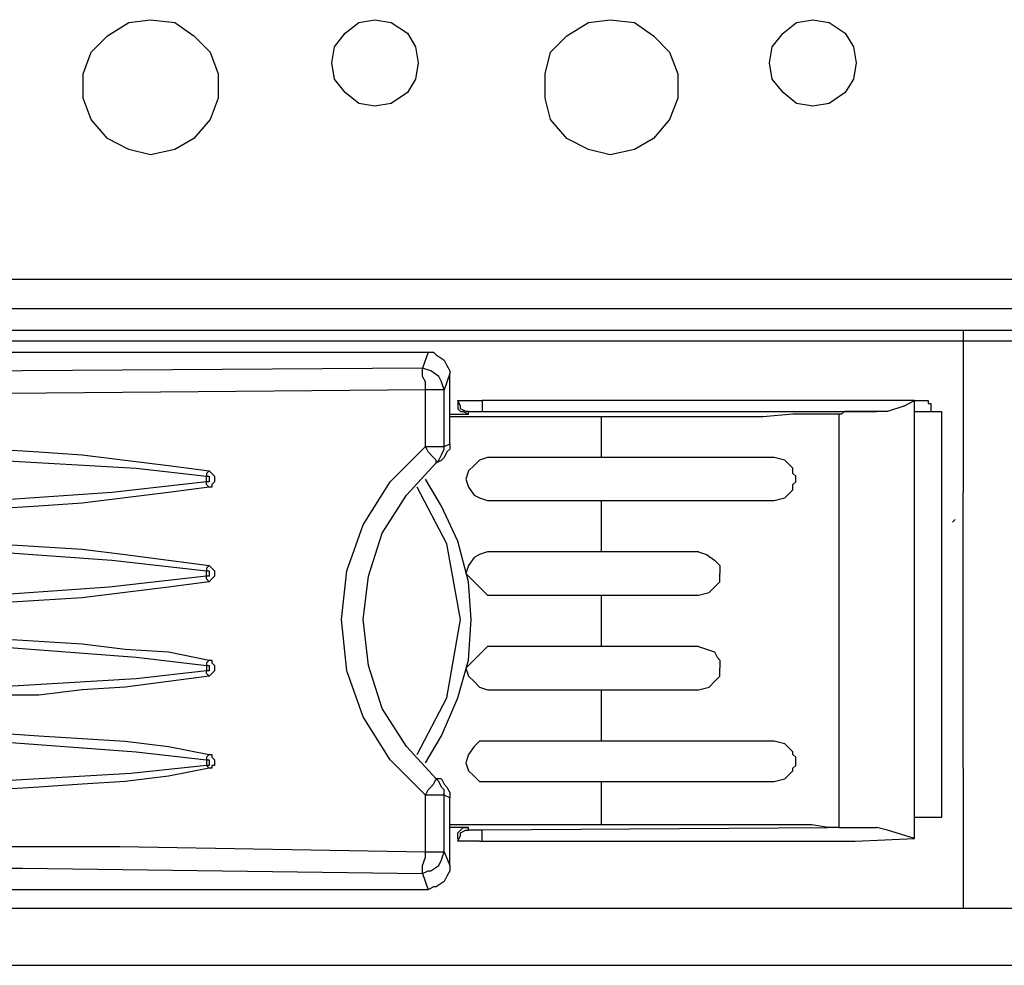
# Model space of a CAD drawing. Units: millimetres. Extents: x 27 to 129, y 29 to 129.
# Drawn here: x 58 to 62, y 89 to 92 of the extents above; entities that cross this region are included whole.
import ezdxf

# ---------------------------------------------------------------- set-up
doc = ezdxf.new("R2010")
doc.units = ezdxf.units.MM
doc.header["$MEASUREMENT"] = 0

msp = doc.modelspace()

# ---------------------------------------------------------------- linework, layer by layer
for p, q in [((60.0647, 90.028), (60.1447, 89.948)), ((60.1447, 89.758), (60.0647, 89.678)), ((61.8247, 89.1257), (61.7247, 89.1257))]:
    msp.add_line(p, q)
at = {"color": 7}
for points, knots in [([(58.8983, 91.578), (58.8983, 91.578), (58.9883, 91.598), (58.9883, 91.598), (58.9883, 91.598), (59.0583, 91.638), (59.0583, 91.638), (59.0583, 91.638), (59.1183, 91.708), (59.1183, 91.708), (59.1183, 91.708), (59.1483, 91.788), (59.1483, 91.788), (59.1483, 91.788), (59.1483, 91.878), (59.1483, 91.878), (59.1483, 91.878), (59.1183, 91.958), (59.1183, 91.958), (59.1183, 91.958), (59.0583, 92.018), (59.0583, 92.018), (59.0583, 92.018), (58.9883, 92.068), (58.9883, 92.068), (58.9883, 92.068), (58.8983, 92.078), (58.8983, 92.078), (58.8983, 92.078), (58.8183, 92.068), (58.8183, 92.068), (58.8183, 92.068), (58.7383, 92.018), (58.7383, 92.018), (58.7383, 92.018), (58.6783, 91.958), (58.6783, 91.958), (58.6783, 91.958), (58.6483, 91.878), (58.6483, 91.878), (58.6483, 91.878), (58.6483, 91.788), (58.6483, 91.788), (58.6483, 91.788), (58.6783, 91.708), (58.6783, 91.708), (58.6783, 91.708), (58.7383, 91.638), (58.7383, 91.638), (58.7383, 91.638), (58.8183, 91.598), (58.8183, 91.598), (58.8183, 91.598), (58.8983, 91.578), (58.8983, 91.578)], [0, 0, 0, 0, 1, 1, 1, 2, 2, 2, 3, 3, 3, 4, 4, 4, 5, 5, 5, 6, 6, 6, 7, 7, 7, 8, 8, 8, 9, 9, 9, 10, 10, 10, 11, 11, 11, 12, 12, 12, 13, 13, 13, 14, 14, 14, 15, 15, 15, 16, 16, 16, 17, 17, 17, 18, 18, 18, 18]), ([(59.7283, 91.758), (59.7283, 91.758), (59.7883, 91.768), (59.7883, 91.768), (59.7883, 91.768), (59.8483, 91.808), (59.8483, 91.808), (59.8483, 91.808), (59.8783, 91.858), (59.8783, 91.858), (59.8783, 91.858), (59.8883, 91.918), (59.8883, 91.918), (59.8883, 91.918), (59.8783, 91.978), (59.8783, 91.978), (59.8783, 91.978), (59.8483, 92.028), (59.8483, 92.028), (59.8483, 92.028), (59.7883, 92.068), (59.7883, 92.068), (59.7883, 92.068), (59.7283, 92.078), (59.7283, 92.078), (59.7283, 92.078), (59.6683, 92.068), (59.6683, 92.068), (59.6683, 92.068), (59.6183, 92.028), (59.6183, 92.028), (59.6183, 92.028), (59.5783, 91.978), (59.5783, 91.978), (59.5783, 91.978), (59.5683, 91.918), (59.5683, 91.918), (59.5683, 91.918), (59.5783, 91.858), (59.5783, 91.858), (59.5783, 91.858), (59.6183, 91.808), (59.6183, 91.808), (59.6183, 91.808), (59.6683, 91.768), (59.6683, 91.768), (59.6683, 91.768), (59.7283, 91.758), (59.7283, 91.758)], [0, 0, 0, 0, 1, 1, 1, 2, 2, 2, 3, 3, 3, 4, 4, 4, 5, 5, 5, 6, 6, 6, 7, 7, 7, 8, 8, 8, 9, 9, 9, 10, 10, 10, 11, 11, 11, 12, 12, 12, 13, 13, 13, 14, 14, 14, 15, 15, 15, 16, 16, 16, 16]), ([(60.5983, 91.578), (60.5983, 91.578), (60.6883, 91.598), (60.6883, 91.598), (60.6883, 91.598), (60.7583, 91.638), (60.7583, 91.638), (60.7583, 91.638), (60.8183, 91.708), (60.8183, 91.708), (60.8183, 91.708), (60.8483, 91.788), (60.8483, 91.788), (60.8483, 91.788), (60.8483, 91.878), (60.8483, 91.878), (60.8483, 91.878), (60.8183, 91.958), (60.8183, 91.958), (60.8183, 91.958), (60.7583, 92.018), (60.7583, 92.018), (60.7583, 92.018), (60.6883, 92.068), (60.6883, 92.068), (60.6883, 92.068), (60.5983, 92.078), (60.5983, 92.078), (60.5983, 92.078), (60.5183, 92.068), (60.5183, 92.068), (60.5183, 92.068), (60.4383, 92.018), (60.4383, 92.018), (60.4383, 92.018), (60.3783, 91.958), (60.3783, 91.958), (60.3783, 91.958), (60.3583, 91.878), (60.3583, 91.878), (60.3583, 91.878), (60.3583, 91.788), (60.3583, 91.788), (60.3583, 91.788), (60.3783, 91.708), (60.3783, 91.708), (60.3783, 91.708), (60.4383, 91.638), (60.4383, 91.638), (60.4383, 91.638), (60.5183, 91.598), (60.5183, 91.598), (60.5183, 91.598), (60.5983, 91.578), (60.5983, 91.578)], [0, 0, 0, 0, 1, 1, 1, 2, 2, 2, 3, 3, 3, 4, 4, 4, 5, 5, 5, 6, 6, 6, 7, 7, 7, 8, 8, 8, 9, 9, 9, 10, 10, 10, 11, 11, 11, 12, 12, 12, 13, 13, 13, 14, 14, 14, 15, 15, 15, 16, 16, 16, 17, 17, 17, 18, 18, 18, 18]), ([(61.3483, 91.758), (61.3483, 91.758), (61.4083, 91.768), (61.4083, 91.768), (61.4083, 91.768), (61.4683, 91.808), (61.4683, 91.808), (61.4683, 91.808), (61.4983, 91.858), (61.4983, 91.858), (61.4983, 91.858), (61.5083, 91.918), (61.5083, 91.918), (61.5083, 91.918), (61.4983, 91.978), (61.4983, 91.978), (61.4983, 91.978), (61.4683, 92.028), (61.4683, 92.028), (61.4683, 92.028), (61.4083, 92.068), (61.4083, 92.068), (61.4083, 92.068), (61.3483, 92.078), (61.3483, 92.078), (61.3483, 92.078), (61.2883, 92.068), (61.2883, 92.068), (61.2883, 92.068), (61.2383, 92.028), (61.2383, 92.028), (61.2383, 92.028), (61.1983, 91.978), (61.1983, 91.978), (61.1983, 91.978), (61.1883, 91.918), (61.1883, 91.918), (61.1883, 91.918), (61.1983, 91.858), (61.1983, 91.858), (61.1983, 91.858), (61.2383, 91.808), (61.2383, 91.808), (61.2383, 91.808), (61.2883, 91.768), (61.2883, 91.768), (61.2883, 91.768), (61.3483, 91.758), (61.3483, 91.758)], [0, 0, 0, 0, 1, 1, 1, 2, 2, 2, 3, 3, 3, 4, 4, 4, 5, 5, 5, 6, 6, 6, 7, 7, 7, 8, 8, 8, 9, 9, 9, 10, 10, 10, 11, 11, 11, 12, 12, 12, 13, 13, 13, 14, 14, 14, 15, 15, 15, 16, 16, 16, 16]), ([(59.9247, 90.848), (59.9247, 90.848), (59.9447, 90.848), (59.9447, 90.848), (59.9447, 90.848), (59.9547, 90.838), (59.9547, 90.838), (59.9547, 90.838), (59.9847, 90.818), (59.9847, 90.818), (59.9847, 90.818), (59.9947, 90.798), (59.9947, 90.798), (59.9947, 90.798), (60.0047, 90.778), (60.0047, 90.778), (60.0047, 90.778), (60.0047, 90.768), (60.0047, 90.768)], [0, 0, 0, 0, 1, 1, 1, 2, 2, 2, 3, 3, 3, 4, 4, 4, 5, 5, 5, 6, 6, 6, 6]), ([(59.9047, 90.788), (59.9047, 90.788), (58.4247, 90.778), (58.4247, 90.778), (58.4247, 90.778), (56.9447, 90.768), (56.9447, 90.768), (56.9447, 90.768), (55.4647, 90.788), (55.4647, 90.788), (55.4647, 90.788), (53.9947, 90.808), (53.9947, 90.808)], [0, 0, 0, 0, 1, 1, 1, 2, 2, 2, 3, 3, 3, 4, 4, 4, 4]), ([(59.9847, 90.708), (59.9847, 90.708), (59.9747, 90.738), (59.9747, 90.738), (59.9747, 90.738), (59.9647, 90.758), (59.9647, 90.758), (59.9647, 90.758), (59.9347, 90.778), (59.9347, 90.778), (59.9347, 90.778), (59.9047, 90.788), (59.9047, 90.788)], [0, 0, 0, 0, 1, 1, 1, 2, 2, 2, 3, 3, 3, 4, 4, 4, 4]), ([(59.9147, 90.708), (59.9147, 90.708), (59.9147, 90.738), (59.9147, 90.738), (59.9147, 90.738), (59.9047, 90.758), (59.9047, 90.758), (59.9047, 90.758), (59.9047, 90.778), (59.9047, 90.778), (59.9047, 90.778), (59.9047, 90.788), (59.9047, 90.788)], [0, 0, 0, 0, 1, 1, 1, 2, 2, 2, 3, 3, 3, 4, 4, 4, 4]), ([(59.9147, 90.708), (59.9147, 90.708), (58.7947, 90.698), (58.7947, 90.698), (58.7947, 90.698), (57.6647, 90.688), (57.6647, 90.688)], [0, 0, 0, 0, 1, 1, 1, 2, 2, 2, 2]), ([(59.9847, 90.708), (59.9847, 90.708), (59.9647, 90.708), (59.9647, 90.708), (59.9647, 90.708), (59.9547, 90.708), (59.9547, 90.708), (59.9547, 90.708), (59.9347, 90.708), (59.9347, 90.708), (59.9347, 90.708), (59.9147, 90.708), (59.9147, 90.708)], [0, 0, 0, 0, 1, 1, 1, 2, 2, 2, 3, 3, 3, 4, 4, 4, 4]), ([(60.0747, 90.628), (60.0747, 90.628), (60.0647, 90.628), (60.0647, 90.628), (60.0647, 90.628), (60.0447, 90.638), (60.0447, 90.638), (60.0447, 90.638), (60.0447, 90.648), (60.0447, 90.648), (60.0447, 90.648), (60.0347, 90.668), (60.0347, 90.668)], [0, 0, 0, 0, 1, 1, 1, 2, 2, 2, 3, 3, 3, 4, 4, 4, 4]), ([(60.0347, 90.668), (60.0347, 90.668), (60.0447, 90.668), (60.0447, 90.668), (60.0447, 90.668), (60.0547, 90.668), (60.0547, 90.668), (60.0547, 90.668), (60.0647, 90.668), (60.0647, 90.668), (60.0647, 90.668), (60.0947, 90.668), (60.0947, 90.668), (60.0947, 90.668), (60.1147, 90.668), (60.1147, 90.668)], [0, 0, 0, 0, 1, 1, 1, 2, 2, 2, 3, 3, 3, 4, 4, 4, 5, 5, 5, 5]), ([(60.1247, 90.668), (60.1247, 90.668), (60.1247, 90.658), (60.1247, 90.658), (60.1247, 90.658), (60.1247, 90.638), (60.1247, 90.638), (60.1247, 90.638), (60.1247, 90.628), (60.1247, 90.628)], [0, 0, 0, 0, 1, 1, 1, 2, 2, 2, 3, 3, 3, 3]), ([(61.7647, 90.668), (61.7647, 90.668), (61.7747, 90.668), (61.7747, 90.668), (61.7747, 90.668), (61.7747, 90.658), (61.7747, 90.658), (61.7747, 90.658), (61.7847, 90.658), (61.7847, 90.658), (61.7847, 90.658), (61.7847, 90.648), (61.7847, 90.648)], [0, 0, 0, 0, 1, 1, 1, 2, 2, 2, 3, 3, 3, 4, 4, 4, 4]), ([(60.0347, 90.658), (60.0347, 90.658), (60.0347, 90.658), (60.0347, 90.658), (60.0347, 90.658), (60.0347, 90.648), (60.0347, 90.648), (60.0347, 90.648), (60.0347, 90.638), (60.0347, 90.638), (60.0347, 90.638), (60.0447, 90.628), (60.0447, 90.628), (60.0447, 90.628), (60.0547, 90.628), (60.0547, 90.628), (60.0547, 90.628), (60.0747, 90.618), (60.0747, 90.618)], [0, 0, 0, 0, 1, 1, 1, 2, 2, 2, 3, 3, 3, 4, 4, 4, 5, 5, 5, 6, 6, 6, 6]), ([(60.0747, 90.628), (60.0747, 90.628), (60.0847, 90.628), (60.0847, 90.628), (60.0847, 90.628), (60.0947, 90.628), (60.0947, 90.628), (60.0947, 90.628), (60.1047, 90.628), (60.1047, 90.628), (60.1047, 90.628), (60.1147, 90.628), (60.1147, 90.628)], [0, 0, 0, 0, 1, 1, 1, 2, 2, 2, 3, 3, 3, 4, 4, 4, 4]), ([(61.5847, 90.628), (61.5847, 90.628), (61.5447, 90.628), (61.5447, 90.628), (61.5447, 90.628), (61.5147, 90.628), (61.5147, 90.628), (61.5147, 90.628), (61.4847, 90.628), (61.4847, 90.628), (61.4847, 90.628), (61.4647, 90.628), (61.4647, 90.628), (61.4647, 90.628), (61.4547, 90.618), (61.4547, 90.618), (61.4547, 90.618), (61.4447, 90.618), (61.4447, 90.618)], [0, 0, 0, 0, 1, 1, 1, 2, 2, 2, 3, 3, 3, 4, 4, 4, 5, 5, 5, 6, 6, 6, 6]), ([(61.6847, 90.648), (61.6847, 90.648), (61.6247, 90.628), (61.6247, 90.628), (61.6247, 90.628), (61.5847, 90.628), (61.5847, 90.628)], [0, 0, 0, 0, 1, 1, 1, 2, 2, 2, 2]), ([(61.4447, 90.618), (61.4447, 90.618), (61.4147, 90.618), (61.4147, 90.618), (61.4147, 90.618), (61.3647, 90.618), (61.3647, 90.618), (61.3647, 90.618), (61.2747, 90.618), (61.2747, 90.618), (61.2747, 90.618), (61.1647, 90.608), (61.1647, 90.608), (61.1647, 90.608), (61.0347, 90.608), (61.0347, 90.608), (61.0347, 90.608), (60.8847, 90.608), (60.8847, 90.608), (60.8847, 90.608), (60.7247, 90.608), (60.7247, 90.608), (60.7247, 90.608), (60.5647, 90.608), (60.5647, 90.608)], [0, 0, 0, 0, 1, 1, 1, 2, 2, 2, 3, 3, 3, 4, 4, 4, 5, 5, 5, 6, 6, 6, 7, 7, 7, 8, 8, 8, 8]), ([(58.3247, 90.488), (58.3247, 90.488), (58.4847, 90.478), (58.4847, 90.478), (58.4847, 90.478), (58.6447, 90.468), (58.6447, 90.468), (58.6447, 90.468), (58.8047, 90.448), (58.8047, 90.448), (58.8047, 90.448), (58.9647, 90.428), (58.9647, 90.428), (58.9647, 90.428), (59.1147, 90.408), (59.1147, 90.408)], [0, 0, 0, 0, 1, 1, 1, 2, 2, 2, 3, 3, 3, 4, 4, 4, 5, 5, 5, 5]), ([(59.9147, 89.208), (59.9147, 89.208), (59.7847, 89.338), (59.7847, 89.338), (59.7847, 89.338), (59.6847, 89.498), (59.6847, 89.498), (59.6847, 89.498), (59.6247, 89.668), (59.6247, 89.668), (59.6247, 89.668), (59.6047, 89.858), (59.6047, 89.858), (59.6047, 89.858), (59.6247, 90.038), (59.6247, 90.038), (59.6247, 90.038), (59.6847, 90.208), (59.6847, 90.208), (59.6847, 90.208), (59.7847, 90.368), (59.7847, 90.368), (59.7847, 90.368), (59.9147, 90.498), (59.9147, 90.498)], [0, 0, 0, 0, 1, 1, 1, 2, 2, 2, 3, 3, 3, 4, 4, 4, 5, 5, 5, 6, 6, 6, 7, 7, 7, 8, 8, 8, 8]), ([(59.9147, 90.498), (59.9147, 90.498), (59.9347, 90.498), (59.9347, 90.498), (59.9347, 90.498), (59.9647, 90.498), (59.9647, 90.498), (59.9647, 90.498), (59.9747, 90.498), (59.9747, 90.498), (59.9747, 90.498), (59.9847, 90.498), (59.9847, 90.498)], [0, 0, 0, 0, 1, 1, 1, 2, 2, 2, 3, 3, 3, 4, 4, 4, 4]), ([(59.9547, 90.438), (59.9547, 90.438), (59.9547, 90.438), (59.9547, 90.438), (59.9547, 90.438), (59.9547, 90.448), (59.9547, 90.448), (59.9547, 90.448), (59.9447, 90.458), (59.9447, 90.458), (59.9447, 90.458), (59.9247, 90.478), (59.9247, 90.478), (59.9247, 90.478), (59.9147, 90.498), (59.9147, 90.498)], [0, 0, 0, 0, 1, 1, 1, 2, 2, 2, 3, 3, 3, 4, 4, 4, 5, 5, 5, 5]), ([(59.9547, 90.438), (59.9547, 90.438), (59.9647, 90.448), (59.9647, 90.448), (59.9647, 90.448), (59.9747, 90.468), (59.9747, 90.468), (59.9747, 90.468), (59.9847, 90.488), (59.9847, 90.488), (59.9847, 90.488), (59.9847, 90.498), (59.9847, 90.498)], [0, 0, 0, 0, 1, 1, 1, 2, 2, 2, 3, 3, 3, 4, 4, 4, 4]), ([(60.0047, 90.508), (60.0047, 90.508), (60.0047, 90.488), (60.0047, 90.488), (60.0047, 90.488), (59.9947, 90.478), (59.9947, 90.478), (59.9947, 90.478), (59.9847, 90.458), (59.9847, 90.458), (59.9847, 90.458), (59.9747, 90.448), (59.9747, 90.448)], [0, 0, 0, 0, 1, 1, 1, 2, 2, 2, 3, 3, 3, 4, 4, 4, 4]), ([(58.3247, 90.448), (58.3247, 90.448), (58.8447, 90.418), (58.8447, 90.418), (58.8447, 90.418), (59.1047, 90.388), (59.1047, 90.388)], [0, 0, 0, 0, 1, 1, 1, 2, 2, 2, 2]), ([(60.1447, 90.458), (60.1447, 90.458), (60.1147, 90.448), (60.1147, 90.448), (60.1147, 90.448), (60.0947, 90.428), (60.0947, 90.428), (60.0947, 90.428), (60.0747, 90.408), (60.0747, 90.408), (60.0747, 90.408), (60.0647, 90.378), (60.0647, 90.378)], [0, 0, 0, 0, 1, 1, 1, 2, 2, 2, 3, 3, 3, 4, 4, 4, 4]), ([(61.2047, 90.458), (61.2047, 90.458), (61.0647, 90.458), (61.0647, 90.458), (61.0647, 90.458), (60.9147, 90.458), (60.9147, 90.458), (60.9147, 90.458), (60.7447, 90.458), (60.7447, 90.458), (60.7447, 90.458), (60.5647, 90.458), (60.5647, 90.458)], [0, 0, 0, 0, 1, 1, 1, 2, 2, 2, 3, 3, 3, 4, 4, 4, 4]), ([(61.2847, 90.378), (61.2847, 90.378), (61.2847, 90.388), (61.2847, 90.388), (61.2847, 90.388), (61.2747, 90.398), (61.2747, 90.398), (61.2747, 90.398), (61.2747, 90.418), (61.2747, 90.418), (61.2747, 90.418), (61.2647, 90.428), (61.2647, 90.428), (61.2647, 90.428), (61.2447, 90.448), (61.2447, 90.448), (61.2447, 90.448), (61.2047, 90.458), (61.2047, 90.458)], [0, 0, 0, 0, 1, 1, 1, 2, 2, 2, 3, 3, 3, 4, 4, 4, 5, 5, 5, 6, 6, 6, 6]), ([(59.1147, 90.408), (59.1147, 90.408), (59.1047, 90.398), (59.1047, 90.398), (59.1047, 90.398), (59.1047, 90.388), (59.1047, 90.388)], [0, 0, 0, 0, 1, 1, 1, 2, 2, 2, 2]), ([(59.1147, 90.408), (59.1147, 90.408), (59.1247, 90.398), (59.1247, 90.398), (59.1247, 90.398), (59.1347, 90.388), (59.1347, 90.388), (59.1347, 90.388), (59.1347, 90.378), (59.1347, 90.378), (59.1347, 90.378), (59.1347, 90.368), (59.1347, 90.368), (59.1347, 90.368), (59.1247, 90.358), (59.1247, 90.358), (59.1247, 90.358), (59.1247, 90.348), (59.1247, 90.348), (59.1247, 90.348), (59.1147, 90.348), (59.1147, 90.348)], [0, 0, 0, 0, 1, 1, 1, 2, 2, 2, 3, 3, 3, 4, 4, 4, 5, 5, 5, 6, 6, 6, 7, 7, 7, 7]), ([(59.9547, 89.268), (59.9547, 89.268), (59.8447, 89.388), (59.8447, 89.388), (59.8447, 89.388), (59.7547, 89.528), (59.7547, 89.528), (59.7547, 89.528), (59.7047, 89.688), (59.7047, 89.688), (59.7047, 89.688), (59.6847, 89.858), (59.6847, 89.858), (59.6847, 89.858), (59.7047, 90.018), (59.7047, 90.018), (59.7047, 90.018), (59.7547, 90.178), (59.7547, 90.178), (59.7547, 90.178), (59.8447, 90.318), (59.8447, 90.318), (59.8447, 90.318), (59.9547, 90.438), (59.9547, 90.438)], [0, 0, 0, 0, 1, 1, 1, 2, 2, 2, 3, 3, 3, 4, 4, 4, 5, 5, 5, 6, 6, 6, 7, 7, 7, 8, 8, 8, 8]), ([(59.1047, 90.388), (59.1047, 90.388), (59.1147, 90.388), (59.1147, 90.388), (59.1147, 90.388), (59.1147, 90.378), (59.1147, 90.378), (59.1147, 90.378), (59.1147, 90.368), (59.1147, 90.368), (59.1147, 90.368), (59.1047, 90.368), (59.1047, 90.368)], [0, 0, 0, 0, 1, 1, 1, 2, 2, 2, 3, 3, 3, 4, 4, 4, 4]), ([(59.1047, 90.368), (59.1047, 90.368), (59.1047, 90.368), (59.1047, 90.368), (59.1047, 90.368), (59.1047, 90.378), (59.1047, 90.378), (59.1047, 90.378), (59.1047, 90.388), (59.1047, 90.388)], [0, 0, 0, 0, 1, 1, 1, 2, 2, 2, 3, 3, 3, 3]), ([(59.9147, 89.328), (59.9147, 89.328), (59.9747, 89.428), (59.9747, 89.428), (59.9747, 89.428), (60.0347, 89.568), (60.0347, 89.568), (60.0347, 89.568), (60.0747, 89.708), (60.0747, 89.708), (60.0747, 89.708), (60.0847, 89.858), (60.0847, 89.858), (60.0847, 89.858), (60.0747, 89.998), (60.0747, 89.998), (60.0747, 89.998), (60.0347, 90.148), (60.0347, 90.148), (60.0347, 90.148), (59.9747, 90.278), (59.9747, 90.278), (59.9747, 90.278), (59.9147, 90.378), (59.9147, 90.378)], [0, 0, 0, 0, 1, 1, 1, 2, 2, 2, 3, 3, 3, 4, 4, 4, 5, 5, 5, 6, 6, 6, 7, 7, 7, 8, 8, 8, 8]), ([(60.0647, 90.378), (60.0647, 90.378), (60.0747, 90.348), (60.0747, 90.348), (60.0747, 90.348), (60.0947, 90.318), (60.0947, 90.318), (60.0947, 90.318), (60.1147, 90.308), (60.1147, 90.308), (60.1147, 90.308), (60.1447, 90.298), (60.1447, 90.298)], [0, 0, 0, 0, 1, 1, 1, 2, 2, 2, 3, 3, 3, 4, 4, 4, 4]), ([(61.2047, 90.298), (61.2047, 90.298), (61.2447, 90.308), (61.2447, 90.308), (61.2447, 90.308), (61.2647, 90.328), (61.2647, 90.328), (61.2647, 90.328), (61.2747, 90.338), (61.2747, 90.338), (61.2747, 90.338), (61.2747, 90.358), (61.2747, 90.358), (61.2747, 90.358), (61.2847, 90.368), (61.2847, 90.368), (61.2847, 90.368), (61.2847, 90.378), (61.2847, 90.378)], [0, 0, 0, 0, 1, 1, 1, 2, 2, 2, 3, 3, 3, 4, 4, 4, 5, 5, 5, 6, 6, 6, 6]), ([(59.1047, 90.368), (59.1047, 90.368), (58.7547, 90.328), (58.7547, 90.328), (58.7547, 90.328), (58.3247, 90.298), (58.3247, 90.298)], [0, 0, 0, 0, 1, 1, 1, 2, 2, 2, 2]), ([(59.1147, 90.348), (59.1147, 90.348), (58.9647, 90.328), (58.9647, 90.328), (58.9647, 90.328), (58.8047, 90.308), (58.8047, 90.308), (58.8047, 90.308), (58.6447, 90.288), (58.6447, 90.288), (58.6447, 90.288), (58.4847, 90.278), (58.4847, 90.278), (58.4847, 90.278), (58.3247, 90.268), (58.3247, 90.268)], [0, 0, 0, 0, 1, 1, 1, 2, 2, 2, 3, 3, 3, 4, 4, 4, 5, 5, 5, 5]), ([(59.1147, 90.348), (59.1147, 90.348), (59.1047, 90.358), (59.1047, 90.358), (59.1047, 90.358), (59.1047, 90.368), (59.1047, 90.368)], [0, 0, 0, 0, 1, 1, 1, 2, 2, 2, 2]), ([(59.8847, 89.358), (59.8847, 89.358), (59.9947, 89.568), (59.9947, 89.568), (59.9947, 89.568), (60.0447, 89.858), (60.0447, 89.858), (60.0447, 89.858), (59.9947, 90.138), (59.9947, 90.138), (59.9947, 90.138), (59.8847, 90.348), (59.8847, 90.348)], [0, 0, 0, 0, 1, 1, 1, 2, 2, 2, 3, 3, 3, 4, 4, 4, 4]), ([(60.5647, 90.298), (60.5647, 90.298), (60.7447, 90.298), (60.7447, 90.298), (60.7447, 90.298), (60.9147, 90.298), (60.9147, 90.298), (60.9147, 90.298), (61.0647, 90.298), (61.0647, 90.298), (61.0647, 90.298), (61.2047, 90.298), (61.2047, 90.298)], [0, 0, 0, 0, 1, 1, 1, 2, 2, 2, 3, 3, 3, 4, 4, 4, 4]), ([(58.3247, 90.138), (58.3247, 90.138), (58.4847, 90.128), (58.4847, 90.128), (58.4847, 90.128), (58.6447, 90.118), (58.6447, 90.118), (58.6447, 90.118), (58.8047, 90.098), (58.8047, 90.098), (58.8047, 90.098), (58.9647, 90.078), (58.9647, 90.078), (58.9647, 90.078), (59.1147, 90.058), (59.1147, 90.058)], [0, 0, 0, 0, 1, 1, 1, 2, 2, 2, 3, 3, 3, 4, 4, 4, 5, 5, 5, 5]), ([(58.3247, 90.108), (58.3247, 90.108), (58.7547, 90.078), (58.7547, 90.078), (58.7547, 90.078), (59.1047, 90.038), (59.1047, 90.038)], [0, 0, 0, 0, 1, 1, 1, 2, 2, 2, 2]), ([(60.1447, 90.108), (60.1447, 90.108), (60.1147, 90.098), (60.1147, 90.098), (60.1147, 90.098), (60.0947, 90.088), (60.0947, 90.088), (60.0947, 90.088), (60.0747, 90.058), (60.0747, 90.058), (60.0747, 90.058), (60.0647, 90.028), (60.0647, 90.028)], [0, 0, 0, 0, 1, 1, 1, 2, 2, 2, 3, 3, 3, 4, 4, 4, 4]), ([(60.9247, 90.108), (60.9247, 90.108), (60.7447, 90.108), (60.7447, 90.108), (60.7447, 90.108), (60.5647, 90.108), (60.5647, 90.108)], [0, 0, 0, 0, 1, 1, 1, 2, 2, 2, 2]), ([(60.9247, 90.108), (60.9247, 90.108), (60.9547, 90.098), (60.9547, 90.098), (60.9547, 90.098), (60.9847, 90.078), (60.9847, 90.078), (60.9847, 90.078), (60.9947, 90.068), (60.9947, 90.068), (60.9947, 90.068), (61.0047, 90.058), (61.0047, 90.058), (61.0047, 90.058), (61.0047, 90.038), (61.0047, 90.038), (61.0047, 90.038), (61.0047, 90.028), (61.0047, 90.028)], [0, 0, 0, 0, 1, 1, 1, 2, 2, 2, 3, 3, 3, 4, 4, 4, 5, 5, 5, 6, 6, 6, 6]), ([(59.1147, 90.058), (59.1147, 90.058), (59.1047, 90.048), (59.1047, 90.048), (59.1047, 90.048), (59.1047, 90.038), (59.1047, 90.038)], [0, 0, 0, 0, 1, 1, 1, 2, 2, 2, 2]), ([(59.1147, 90.058), (59.1147, 90.058), (59.1247, 90.048), (59.1247, 90.048), (59.1247, 90.048), (59.1347, 90.038), (59.1347, 90.038), (59.1347, 90.038), (59.1347, 90.028), (59.1347, 90.028), (59.1347, 90.028), (59.1347, 90.018), (59.1347, 90.018), (59.1347, 90.018), (59.1247, 90.008), (59.1247, 90.008), (59.1247, 90.008), (59.1147, 89.998), (59.1147, 89.998)], [0, 0, 0, 0, 1, 1, 1, 2, 2, 2, 3, 3, 3, 4, 4, 4, 5, 5, 5, 6, 6, 6, 6]), ([(59.1047, 90.018), (59.1047, 90.018), (58.7447, 89.978), (58.7447, 89.978), (58.7447, 89.978), (58.3247, 89.948), (58.3247, 89.948)], [0, 0, 0, 0, 1, 1, 1, 2, 2, 2, 2]), ([(59.1047, 90.038), (59.1047, 90.038), (59.1147, 90.038), (59.1147, 90.038), (59.1147, 90.038), (59.1147, 90.028), (59.1147, 90.028), (59.1147, 90.028), (59.1147, 90.018), (59.1147, 90.018), (59.1147, 90.018), (59.1047, 90.018), (59.1047, 90.018)], [0, 0, 0, 0, 1, 1, 1, 2, 2, 2, 3, 3, 3, 4, 4, 4, 4]), ([(59.1047, 90.018), (59.1047, 90.018), (59.1047, 90.028), (59.1047, 90.028), (59.1047, 90.028), (59.1047, 90.038), (59.1047, 90.038)], [0, 0, 0, 0, 1, 1, 1, 2, 2, 2, 2]), ([(59.1147, 89.998), (59.1147, 89.998), (59.1047, 90.008), (59.1047, 90.008), (59.1047, 90.008), (59.1047, 90.018), (59.1047, 90.018)], [0, 0, 0, 0, 1, 1, 1, 2, 2, 2, 2]), ([(60.9247, 89.948), (60.9247, 89.948), (60.9647, 89.958), (60.9647, 89.958), (60.9647, 89.958), (60.9847, 89.978), (60.9847, 89.978), (60.9847, 89.978), (61.0047, 89.998), (61.0047, 89.998), (61.0047, 89.998), (61.0047, 90.018), (61.0047, 90.018), (61.0047, 90.018), (61.0047, 90.028), (61.0047, 90.028)], [0, 0, 0, 0, 1, 1, 1, 2, 2, 2, 3, 3, 3, 4, 4, 4, 5, 5, 5, 5]), ([(59.1147, 89.998), (59.1147, 89.998), (58.9647, 89.978), (58.9647, 89.978), (58.9647, 89.978), (58.8047, 89.958), (58.8047, 89.958), (58.8047, 89.958), (58.6447, 89.938), (58.6447, 89.938), (58.6447, 89.938), (58.4847, 89.928), (58.4847, 89.928), (58.4847, 89.928), (58.3247, 89.918), (58.3247, 89.918)], [0, 0, 0, 0, 1, 1, 1, 2, 2, 2, 3, 3, 3, 4, 4, 4, 5, 5, 5, 5]), ([(60.5647, 89.948), (60.5647, 89.948), (60.7447, 89.948), (60.7447, 89.948), (60.7447, 89.948), (60.9247, 89.948), (60.9247, 89.948)], [0, 0, 0, 0, 1, 1, 1, 2, 2, 2, 2]), ([(58.3247, 89.788), (58.3247, 89.788), (58.4847, 89.778), (58.4847, 89.778), (58.4847, 89.778), (58.6447, 89.768), (58.6447, 89.768), (58.6447, 89.768), (58.8047, 89.748), (58.8047, 89.748), (58.8047, 89.748), (58.9647, 89.738), (58.9647, 89.738), (58.9647, 89.738), (59.1147, 89.708), (59.1147, 89.708)], [0, 0, 0, 0, 1, 1, 1, 2, 2, 2, 3, 3, 3, 4, 4, 4, 5, 5, 5, 5]), ([(58.3247, 89.758), (58.3247, 89.758), (58.8447, 89.718), (58.8447, 89.718), (58.8447, 89.718), (59.1047, 89.688), (59.1047, 89.688)], [0, 0, 0, 0, 1, 1, 1, 2, 2, 2, 2]), ([(60.9247, 89.758), (60.9247, 89.758), (60.7447, 89.758), (60.7447, 89.758), (60.7447, 89.758), (60.5647, 89.758), (60.5647, 89.758)], [0, 0, 0, 0, 1, 1, 1, 2, 2, 2, 2]), ([(60.9247, 89.758), (60.9247, 89.758), (60.9547, 89.748), (60.9547, 89.748), (60.9547, 89.748), (60.9847, 89.738), (60.9847, 89.738), (60.9847, 89.738), (60.9947, 89.718), (60.9947, 89.718), (60.9947, 89.718), (61.0047, 89.708), (61.0047, 89.708), (61.0047, 89.708), (61.0047, 89.698), (61.0047, 89.698), (61.0047, 89.698), (61.0047, 89.678), (61.0047, 89.678)], [0, 0, 0, 0, 1, 1, 1, 2, 2, 2, 3, 3, 3, 4, 4, 4, 5, 5, 5, 6, 6, 6, 6]), ([(59.1147, 89.708), (59.1147, 89.708), (59.1047, 89.698), (59.1047, 89.698), (59.1047, 89.698), (59.1047, 89.688), (59.1047, 89.688)], [0, 0, 0, 0, 1, 1, 1, 2, 2, 2, 2]), ([(59.1047, 89.688), (59.1047, 89.688), (59.1147, 89.688), (59.1147, 89.688), (59.1147, 89.688), (59.1147, 89.678), (59.1147, 89.678), (59.1147, 89.678), (59.1147, 89.668), (59.1147, 89.668), (59.1147, 89.668), (59.1047, 89.668), (59.1047, 89.668)], [0, 0, 0, 0, 1, 1, 1, 2, 2, 2, 3, 3, 3, 4, 4, 4, 4]), ([(59.1047, 89.688), (59.1047, 89.688), (59.1047, 89.688), (59.1047, 89.688), (59.1047, 89.688), (59.1047, 89.678), (59.1047, 89.678), (59.1047, 89.678), (59.1047, 89.668), (59.1047, 89.668)], [0, 0, 0, 0, 1, 1, 1, 2, 2, 2, 3, 3, 3, 3]), ([(59.1147, 89.708), (59.1147, 89.708), (59.1247, 89.708), (59.1247, 89.708), (59.1247, 89.708), (59.1247, 89.698), (59.1247, 89.698), (59.1247, 89.698), (59.1347, 89.688), (59.1347, 89.688), (59.1347, 89.688), (59.1347, 89.678), (59.1347, 89.678), (59.1347, 89.678), (59.1347, 89.668), (59.1347, 89.668), (59.1347, 89.668), (59.1247, 89.658), (59.1247, 89.658), (59.1247, 89.658), (59.1147, 89.648), (59.1147, 89.648)], [0, 0, 0, 0, 1, 1, 1, 2, 2, 2, 3, 3, 3, 4, 4, 4, 5, 5, 5, 6, 6, 6, 7, 7, 7, 7]), ([(60.0647, 89.678), (60.0647, 89.678), (60.0747, 89.648), (60.0747, 89.648), (60.0747, 89.648), (60.0947, 89.628), (60.0947, 89.628), (60.0947, 89.628), (60.1147, 89.608), (60.1147, 89.608), (60.1147, 89.608), (60.1447, 89.598), (60.1447, 89.598)], [0, 0, 0, 0, 1, 1, 1, 2, 2, 2, 3, 3, 3, 4, 4, 4, 4]), ([(60.9247, 89.598), (60.9247, 89.598), (60.9647, 89.608), (60.9647, 89.608), (60.9647, 89.608), (60.9847, 89.628), (60.9847, 89.628), (60.9847, 89.628), (61.0047, 89.648), (61.0047, 89.648), (61.0047, 89.648), (61.0047, 89.668), (61.0047, 89.668), (61.0047, 89.668), (61.0047, 89.678), (61.0047, 89.678)], [0, 0, 0, 0, 1, 1, 1, 2, 2, 2, 3, 3, 3, 4, 4, 4, 5, 5, 5, 5]), ([(59.1047, 89.668), (59.1047, 89.668), (58.8447, 89.638), (58.8447, 89.638), (58.8447, 89.638), (58.3247, 89.608), (58.3247, 89.608)], [0, 0, 0, 0, 1, 1, 1, 2, 2, 2, 2]), ([(59.1147, 89.648), (59.1147, 89.648), (58.9647, 89.628), (58.9647, 89.628), (58.9647, 89.628), (58.8047, 89.608), (58.8047, 89.608), (58.8047, 89.608), (58.6447, 89.598), (58.6447, 89.598), (58.6447, 89.598), (58.4847, 89.578), (58.4847, 89.578), (58.4847, 89.578), (58.3247, 89.578), (58.3247, 89.578)], [0, 0, 0, 0, 1, 1, 1, 2, 2, 2, 3, 3, 3, 4, 4, 4, 5, 5, 5, 5]), ([(59.1147, 89.648), (59.1147, 89.648), (59.1047, 89.658), (59.1047, 89.658), (59.1047, 89.658), (59.1047, 89.668), (59.1047, 89.668)], [0, 0, 0, 0, 1, 1, 1, 2, 2, 2, 2]), ([(60.5647, 89.598), (60.5647, 89.598), (60.7447, 89.598), (60.7447, 89.598), (60.7447, 89.598), (60.9247, 89.598), (60.9247, 89.598)], [0, 0, 0, 0, 1, 1, 1, 2, 2, 2, 2]), ([(58.3247, 89.438), (58.3247, 89.438), (58.4847, 89.428), (58.4847, 89.428), (58.4847, 89.428), (58.6447, 89.418), (58.6447, 89.418), (58.6447, 89.418), (58.8047, 89.408), (58.8047, 89.408), (58.8047, 89.408), (58.9647, 89.388), (58.9647, 89.388), (58.9647, 89.388), (59.1147, 89.358), (59.1147, 89.358)], [0, 0, 0, 0, 1, 1, 1, 2, 2, 2, 3, 3, 3, 4, 4, 4, 5, 5, 5, 5]), ([(58.3147, 89.408), (58.3147, 89.408), (58.8447, 89.368), (58.8447, 89.368), (58.8447, 89.368), (59.1047, 89.338), (59.1047, 89.338)], [0, 0, 0, 0, 1, 1, 1, 2, 2, 2, 2]), ([(60.1447, 89.408), (60.1447, 89.408), (60.1147, 89.408), (60.1147, 89.408), (60.1147, 89.408), (60.0947, 89.388), (60.0947, 89.388), (60.0947, 89.388), (60.0747, 89.358), (60.0747, 89.358), (60.0747, 89.358), (60.0647, 89.328), (60.0647, 89.328)], [0, 0, 0, 0, 1, 1, 1, 2, 2, 2, 3, 3, 3, 4, 4, 4, 4]), ([(61.2047, 89.408), (61.2047, 89.408), (61.0647, 89.408), (61.0647, 89.408), (61.0647, 89.408), (60.9147, 89.408), (60.9147, 89.408), (60.9147, 89.408), (60.7447, 89.408), (60.7447, 89.408), (60.7447, 89.408), (60.5647, 89.408), (60.5647, 89.408)], [0, 0, 0, 0, 1, 1, 1, 2, 2, 2, 3, 3, 3, 4, 4, 4, 4]), ([(61.2847, 89.328), (61.2847, 89.328), (61.2847, 89.348), (61.2847, 89.348), (61.2847, 89.348), (61.2747, 89.358), (61.2747, 89.358), (61.2747, 89.358), (61.2747, 89.368), (61.2747, 89.368), (61.2747, 89.368), (61.2647, 89.378), (61.2647, 89.378), (61.2647, 89.378), (61.2447, 89.398), (61.2447, 89.398), (61.2447, 89.398), (61.2047, 89.408), (61.2047, 89.408)], [0, 0, 0, 0, 1, 1, 1, 2, 2, 2, 3, 3, 3, 4, 4, 4, 5, 5, 5, 6, 6, 6, 6]), ([(59.1147, 89.358), (59.1147, 89.358), (59.1047, 89.348), (59.1047, 89.348), (59.1047, 89.348), (59.1047, 89.338), (59.1047, 89.338)], [0, 0, 0, 0, 1, 1, 1, 2, 2, 2, 2]), ([(59.1147, 89.358), (59.1147, 89.358), (59.1247, 89.358), (59.1247, 89.358), (59.1247, 89.358), (59.1247, 89.348), (59.1247, 89.348), (59.1247, 89.348), (59.1347, 89.338), (59.1347, 89.338), (59.1347, 89.338), (59.1347, 89.328), (59.1347, 89.328), (59.1347, 89.328), (59.1347, 89.318), (59.1347, 89.318), (59.1347, 89.318), (59.1247, 89.318), (59.1247, 89.318), (59.1247, 89.318), (59.1247, 89.308), (59.1247, 89.308), (59.1247, 89.308), (59.1147, 89.308), (59.1147, 89.308)], [0, 0, 0, 0, 1, 1, 1, 2, 2, 2, 3, 3, 3, 4, 4, 4, 5, 5, 5, 6, 6, 6, 7, 7, 7, 8, 8, 8, 8]), ([(59.1047, 89.318), (59.1047, 89.318), (58.8247, 89.288), (58.8247, 89.288), (58.8247, 89.288), (58.3147, 89.258), (58.3147, 89.258)], [0, 0, 0, 0, 1, 1, 1, 2, 2, 2, 2]), ([(59.1047, 89.338), (59.1047, 89.338), (59.1147, 89.338), (59.1147, 89.338), (59.1147, 89.338), (59.1147, 89.328), (59.1147, 89.328), (59.1147, 89.328), (59.1147, 89.318), (59.1147, 89.318), (59.1147, 89.318), (59.1047, 89.318), (59.1047, 89.318)], [0, 0, 0, 0, 1, 1, 1, 2, 2, 2, 3, 3, 3, 4, 4, 4, 4]), ([(59.1047, 89.338), (59.1047, 89.338), (59.1047, 89.338), (59.1047, 89.338), (59.1047, 89.338), (59.1047, 89.328), (59.1047, 89.328), (59.1047, 89.328), (59.1047, 89.318), (59.1047, 89.318)], [0, 0, 0, 0, 1, 1, 1, 2, 2, 2, 3, 3, 3, 3]), ([(60.0647, 89.328), (60.0647, 89.328), (60.0747, 89.298), (60.0747, 89.298), (60.0747, 89.298), (60.0947, 89.278), (60.0947, 89.278), (60.0947, 89.278), (60.1147, 89.258), (60.1147, 89.258), (60.1147, 89.258), (60.1447, 89.258), (60.1447, 89.258)], [0, 0, 0, 0, 1, 1, 1, 2, 2, 2, 3, 3, 3, 4, 4, 4, 4]), ([(61.2047, 89.258), (61.2047, 89.258), (61.2447, 89.268), (61.2447, 89.268), (61.2447, 89.268), (61.2647, 89.288), (61.2647, 89.288), (61.2647, 89.288), (61.2747, 89.298), (61.2747, 89.298), (61.2747, 89.298), (61.2747, 89.308), (61.2747, 89.308), (61.2747, 89.308), (61.2847, 89.318), (61.2847, 89.318), (61.2847, 89.318), (61.2847, 89.328), (61.2847, 89.328)], [0, 0, 0, 0, 1, 1, 1, 2, 2, 2, 3, 3, 3, 4, 4, 4, 5, 5, 5, 6, 6, 6, 6]), ([(59.1147, 89.308), (59.1147, 89.308), (58.9647, 89.278), (58.9647, 89.278), (58.9647, 89.278), (58.8047, 89.258), (58.8047, 89.258), (58.8047, 89.258), (58.6447, 89.248), (58.6447, 89.248), (58.6447, 89.248), (58.4847, 89.238), (58.4847, 89.238), (58.4847, 89.238), (58.3247, 89.228), (58.3247, 89.228)], [0, 0, 0, 0, 1, 1, 1, 2, 2, 2, 3, 3, 3, 4, 4, 4, 5, 5, 5, 5]), ([(59.9147, 89.208), (59.9147, 89.208), (59.9247, 89.228), (59.9247, 89.228), (59.9247, 89.228), (59.9347, 89.238), (59.9347, 89.238), (59.9347, 89.238), (59.9447, 89.248), (59.9447, 89.248), (59.9447, 89.248), (59.9547, 89.268), (59.9547, 89.268)], [0, 0, 0, 0, 1, 1, 1, 2, 2, 2, 3, 3, 3, 4, 4, 4, 4]), ([(59.9847, 89.208), (59.9847, 89.208), (59.9847, 89.228), (59.9847, 89.228), (59.9847, 89.228), (59.9747, 89.238), (59.9747, 89.238), (59.9747, 89.238), (59.9647, 89.258), (59.9647, 89.258), (59.9647, 89.258), (59.9547, 89.268), (59.9547, 89.268)], [0, 0, 0, 0, 1, 1, 1, 2, 2, 2, 3, 3, 3, 4, 4, 4, 4]), ([(59.9747, 89.268), (59.9747, 89.268), (59.9847, 89.248), (59.9847, 89.248), (59.9847, 89.248), (59.9947, 89.238), (59.9947, 89.238), (59.9947, 89.238), (60.0047, 89.218), (60.0047, 89.218), (60.0047, 89.218), (60.0047, 89.198), (60.0047, 89.198)], [0, 0, 0, 0, 1, 1, 1, 2, 2, 2, 3, 3, 3, 4, 4, 4, 4]), ([(60.5647, 89.258), (60.5647, 89.258), (60.7447, 89.258), (60.7447, 89.258), (60.7447, 89.258), (60.9147, 89.258), (60.9147, 89.258), (60.9147, 89.258), (61.0647, 89.258), (61.0647, 89.258), (61.0647, 89.258), (61.2047, 89.258), (61.2047, 89.258)], [0, 0, 0, 0, 1, 1, 1, 2, 2, 2, 3, 3, 3, 4, 4, 4, 4]), ([(59.9847, 89.208), (59.9847, 89.208), (59.9847, 89.208), (59.9847, 89.208), (59.9847, 89.208), (59.9747, 89.208), (59.9747, 89.208), (59.9747, 89.208), (59.9647, 89.208), (59.9647, 89.208), (59.9647, 89.208), (59.9547, 89.208), (59.9547, 89.208), (59.9547, 89.208), (59.9347, 89.208), (59.9347, 89.208), (59.9347, 89.208), (59.9247, 89.208), (59.9247, 89.208), (59.9247, 89.208), (59.9147, 89.208), (59.9147, 89.208)], [0, 0, 0, 0, 1, 1, 1, 2, 2, 2, 3, 3, 3, 4, 4, 4, 5, 5, 5, 6, 6, 6, 7, 7, 7, 7]), ([(61.4447, 89.088), (61.4447, 89.088), (61.4047, 89.088), (61.4047, 89.088), (61.4047, 89.088), (61.3447, 89.098), (61.3447, 89.098), (61.3447, 89.098), (61.2847, 89.098), (61.2847, 89.098), (61.2847, 89.098), (61.2247, 89.098), (61.2247, 89.098), (61.2247, 89.098), (61.1647, 89.098), (61.1647, 89.098), (61.1647, 89.098), (61.0347, 89.098), (61.0347, 89.098), (61.0347, 89.098), (60.8847, 89.098), (60.8847, 89.098), (60.8847, 89.098), (60.7247, 89.098), (60.7247, 89.098), (60.7247, 89.098), (60.5647, 89.098), (60.5647, 89.098)], [0, 0, 0, 0, 1, 1, 1, 2, 2, 2, 3, 3, 3, 4, 4, 4, 5, 5, 5, 6, 6, 6, 7, 7, 7, 8, 8, 8, 9, 9, 9, 9]), ([(60.0347, 89.048), (60.0347, 89.048), (60.0347, 89.058), (60.0347, 89.058), (60.0347, 89.058), (60.0347, 89.068), (60.0347, 89.068), (60.0347, 89.068), (60.0447, 89.078), (60.0447, 89.078), (60.0447, 89.078), (60.0547, 89.088), (60.0547, 89.088), (60.0547, 89.088), (60.0747, 89.088), (60.0747, 89.088)], [0, 0, 0, 0, 1, 1, 1, 2, 2, 2, 3, 3, 3, 4, 4, 4, 5, 5, 5, 5]), ([(60.0347, 89.038), (60.0347, 89.038), (60.0447, 89.058), (60.0447, 89.058), (60.0447, 89.058), (60.0447, 89.068), (60.0447, 89.068), (60.0447, 89.068), (60.0647, 89.078), (60.0647, 89.078), (60.0647, 89.078), (60.0747, 89.078), (60.0747, 89.078)], [0, 0, 0, 0, 1, 1, 1, 2, 2, 2, 3, 3, 3, 4, 4, 4, 4]), ([(60.1147, 89.078), (60.1147, 89.078), (60.1047, 89.078), (60.1047, 89.078), (60.1047, 89.078), (60.0847, 89.078), (60.0847, 89.078), (60.0847, 89.078), (60.0747, 89.078), (60.0747, 89.078)], [0, 0, 0, 0, 1, 1, 1, 2, 2, 2, 3, 3, 3, 3]), ([(60.1247, 89.038), (60.1247, 89.038), (60.1247, 89.058), (60.1247, 89.058), (60.1247, 89.058), (60.1247, 89.068), (60.1247, 89.068), (60.1247, 89.068), (60.1247, 89.078), (60.1247, 89.078)], [0, 0, 0, 0, 1, 1, 1, 2, 2, 2, 3, 3, 3, 3]), ([(61.4447, 89.088), (61.4447, 89.088), (61.4547, 89.088), (61.4547, 89.088), (61.4547, 89.088), (61.4847, 89.088), (61.4847, 89.088), (61.4847, 89.088), (61.5247, 89.088), (61.5247, 89.088), (61.5247, 89.088), (61.5847, 89.088), (61.5847, 89.088)], [0, 0, 0, 0, 1, 1, 1, 2, 2, 2, 3, 3, 3, 4, 4, 4, 4]), ([(61.7247, 89.048), (61.7247, 89.048), (61.6247, 89.078), (61.6247, 89.078), (61.6247, 89.078), (61.5847, 89.088), (61.5847, 89.088)], [0, 0, 0, 0, 1, 1, 1, 2, 2, 2, 2]), ([(60.1147, 89.038), (60.1147, 89.038), (60.0947, 89.038), (60.0947, 89.038), (60.0947, 89.038), (60.0647, 89.038), (60.0647, 89.038), (60.0647, 89.038), (60.0547, 89.038), (60.0547, 89.038), (60.0547, 89.038), (60.0447, 89.038), (60.0447, 89.038), (60.0447, 89.038), (60.0347, 89.038), (60.0347, 89.038)], [0, 0, 0, 0, 1, 1, 1, 2, 2, 2, 3, 3, 3, 4, 4, 4, 5, 5, 5, 5]), ([(60.1247, 89.038), (60.1247, 89.038), (60.3247, 89.038), (60.3247, 89.038), (60.3247, 89.038), (60.5147, 89.038), (60.5147, 89.038), (60.5147, 89.038), (60.7147, 89.038), (60.7147, 89.038), (60.7147, 89.038), (60.9147, 89.038), (60.9147, 89.038), (60.9147, 89.038), (61.1047, 89.038), (61.1047, 89.038), (61.1047, 89.038), (61.3047, 89.038), (61.3047, 89.038), (61.3047, 89.038), (61.5047, 89.038), (61.5047, 89.038), (61.5047, 89.038), (61.7247, 89.048), (61.7247, 89.048)], [0, 0, 0, 0, 1, 1, 1, 2, 2, 2, 3, 3, 3, 4, 4, 4, 5, 5, 5, 6, 6, 6, 7, 7, 7, 8, 8, 8, 8]), ([(57.6647, 89.018), (57.6647, 89.018), (58.7847, 89.018), (58.7847, 89.018), (58.7847, 89.018), (59.9147, 88.998), (59.9147, 88.998)], [0, 0, 0, 0, 1, 1, 1, 2, 2, 2, 2]), ([(59.9047, 88.918), (59.9047, 88.918), (59.9047, 88.928), (59.9047, 88.928), (59.9047, 88.928), (59.9047, 88.948), (59.9047, 88.948), (59.9047, 88.948), (59.9147, 88.978), (59.9147, 88.978), (59.9147, 88.978), (59.9147, 88.998), (59.9147, 88.998)], [0, 0, 0, 0, 1, 1, 1, 2, 2, 2, 3, 3, 3, 4, 4, 4, 4]), ([(59.9147, 88.998), (59.9147, 88.998), (59.9347, 88.998), (59.9347, 88.998), (59.9347, 88.998), (59.9647, 88.998), (59.9647, 88.998), (59.9647, 88.998), (59.9747, 88.998), (59.9747, 88.998), (59.9747, 88.998), (59.9847, 88.998), (59.9847, 88.998)], [0, 0, 0, 0, 1, 1, 1, 2, 2, 2, 3, 3, 3, 4, 4, 4, 4]), ([(59.9247, 88.928), (59.9247, 88.928), (59.9347, 88.928), (59.9347, 88.928), (59.9347, 88.928), (59.9647, 88.948), (59.9647, 88.948), (59.9647, 88.948), (59.9747, 88.968), (59.9747, 88.968), (59.9747, 88.968), (59.9847, 88.998), (59.9847, 88.998)], [0, 0, 0, 0, 1, 1, 1, 2, 2, 2, 3, 3, 3, 4, 4, 4, 4]), ([(53.9947, 88.898), (53.9947, 88.898), (55.4647, 88.918), (55.4647, 88.918), (55.4647, 88.918), (56.9447, 88.938), (56.9447, 88.938), (56.9447, 88.938), (58.4247, 88.938), (58.4247, 88.938), (58.4247, 88.938), (59.9047, 88.918), (59.9047, 88.918)], [0, 0, 0, 0, 1, 1, 1, 2, 2, 2, 3, 3, 3, 4, 4, 4, 4]), ([(60.0047, 88.948), (60.0047, 88.948), (60.0047, 88.928), (60.0047, 88.928), (60.0047, 88.928), (59.9947, 88.908), (59.9947, 88.908), (59.9947, 88.908), (59.9847, 88.888), (59.9847, 88.888), (59.9847, 88.888), (59.9547, 88.868), (59.9547, 88.868), (59.9547, 88.868), (59.9447, 88.868), (59.9447, 88.868), (59.9447, 88.868), (59.9247, 88.858), (59.9247, 88.858)], [0, 0, 0, 0, 1, 1, 1, 2, 2, 2, 3, 3, 3, 4, 4, 4, 5, 5, 5, 6, 6, 6, 6])]:
    msp.add_open_spline(points, degree=3, knots=knots, dxfattribs=at)
for points in [[(36.0283, 91.118), (36.0283, 91.118), (70.3883, 91.118), (70.3883, 91.118)], [(70.5183, 91.008), (70.5183, 91.008), (44.4883, 91.008), (44.4883, 91.008)], [(70.5183, 90.928), (70.5183, 90.928), (36.1583, 90.928), (36.1583, 90.928)], [(61.9047, 90.928), (61.9047, 90.928), (61.9047, 90.328), (61.9047, 90.328)], [(70.5183, 90.888), (70.5183, 90.888), (36.1283, 90.888), (36.1283, 90.888)], [(53.7347, 90.848), (53.7347, 90.848), (59.9247, 90.848), (59.9247, 90.848)], [(59.9247, 90.848), (59.9247, 90.848), (59.9047, 90.788), (59.9047, 90.788)], [(60.0047, 90.768), (60.0047, 90.768), (59.9847, 90.708), (59.9847, 90.708)], [(60.0047, 90.508), (60.0047, 90.508), (60.0047, 90.768), (60.0047, 90.768)], [(59.9147, 90.498), (59.9147, 90.498), (59.9147, 90.708), (59.9147, 90.708)], [(59.9847, 90.498), (59.9847, 90.498), (59.9847, 90.708), (59.9847, 90.708)], [(59.9847, 90.708), (59.9847, 90.708), (59.9847, 90.708), (59.9847, 90.708)], [(60.0347, 90.668), (60.0347, 90.668), (60.0347, 90.658), (60.0347, 90.658)], [(60.1147, 90.668), (60.1147, 90.668), (60.1247, 90.668), (60.1247, 90.668)], [(61.7247, 90.668), (61.7247, 90.668), (60.1247, 90.668), (60.1247, 90.668)], [(61.6847, 90.648), (61.6847, 90.648), (61.7247, 90.668), (61.7247, 90.668)], [(61.7247, 90.668), (61.7247, 90.668), (61.7647, 90.668), (61.7647, 90.668)], [(61.7247, 89.048), (61.7247, 89.048), (61.7247, 90.668), (61.7247, 90.668)], [(60.0747, 90.618), (60.0747, 90.618), (60.0747, 90.628), (60.0747, 90.628)], [(60.1147, 90.628), (60.1147, 90.628), (60.1247, 90.628), (60.1247, 90.628)], [(60.1247, 90.628), (60.1247, 90.628), (61.5847, 90.628), (61.5847, 90.628)], [(61.7247, 90.628), (61.7247, 90.628), (61.8247, 90.628), (61.8247, 90.628)], [(61.7847, 90.648), (61.7847, 90.648), (61.7847, 90.628), (61.7847, 90.628)], [(61.8247, 90.628), (61.8247, 90.628), (61.8247, 89.1257), (61.8247, 89.1257)], [(60.0047, 90.618), (60.0047, 90.618), (60.0747, 90.618), (60.0747, 90.618)], [(60.5647, 90.608), (60.5647, 90.608), (60.0047, 90.608), (60.0047, 90.608)], [(60.5647, 90.608), (60.5647, 90.608), (60.5647, 90.458), (60.5647, 90.458)], [(61.4447, 90.618), (61.4447, 90.618), (61.4447, 89.088), (61.4447, 89.088)], [(59.9847, 90.498), (59.9847, 90.498), (60.0047, 90.508), (60.0047, 90.508)], [(59.9547, 90.438), (59.9547, 90.438), (59.9747, 90.448), (59.9747, 90.448)], [(60.5647, 90.458), (60.5647, 90.458), (60.1447, 90.458), (60.1447, 90.458)], [(60.1447, 90.298), (60.1447, 90.298), (60.5647, 90.298), (60.5647, 90.298)], [(60.5647, 90.298), (60.5647, 90.298), (60.5647, 90.108), (60.5647, 90.108)], [(61.9047, 89.308), (61.9047, 89.308), (61.9047, 90.328), (61.9047, 90.328)], [(61.8647, 90.218), (61.8647, 90.218), (61.8747, 90.228), (61.8747, 90.228)], [(60.5647, 90.108), (60.5647, 90.108), (60.1447, 90.108), (60.1447, 90.108)], [(60.1447, 89.948), (60.1447, 89.948), (60.5647, 89.948), (60.5647, 89.948)], [(60.5647, 89.948), (60.5647, 89.948), (60.5647, 89.758), (60.5647, 89.758)], [(60.5647, 89.758), (60.5647, 89.758), (60.1447, 89.758), (60.1447, 89.758)], [(60.1447, 89.598), (60.1447, 89.598), (60.5647, 89.598), (60.5647, 89.598)], [(60.5647, 89.598), (60.5647, 89.598), (60.5647, 89.408), (60.5647, 89.408)], [(60.5647, 89.408), (60.5647, 89.408), (60.1447, 89.408), (60.1447, 89.408)], [(59.1147, 89.308), (59.1147, 89.308), (59.1047, 89.318), (59.1047, 89.318)], [(61.9047, 89.308), (61.9047, 89.308), (61.9047, 88.788), (61.9047, 88.788)], [(59.9747, 89.268), (59.9747, 89.268), (59.9547, 89.268), (59.9547, 89.268)], [(60.1447, 89.258), (60.1447, 89.258), (60.5647, 89.258), (60.5647, 89.258)], [(60.5647, 89.258), (60.5647, 89.258), (60.5647, 89.098), (60.5647, 89.098)], [(59.9147, 88.998), (59.9147, 88.998), (59.9147, 89.208), (59.9147, 89.208)], [(60.0047, 89.198), (60.0047, 89.198), (59.9847, 89.208), (59.9847, 89.208)], [(59.9847, 88.998), (59.9847, 88.998), (59.9847, 89.208), (59.9847, 89.208)], [(60.0047, 88.948), (60.0047, 88.948), (60.0047, 89.198), (60.0047, 89.198)], [(60.5647, 89.098), (60.5647, 89.098), (60.0047, 89.098), (60.0047, 89.098)], [(60.0747, 89.088), (60.0747, 89.088), (60.0047, 89.088), (60.0047, 89.088)], [(60.0747, 89.078), (60.0747, 89.078), (60.0747, 89.088), (60.0747, 89.088)], [(60.1247, 89.078), (60.1247, 89.078), (60.1147, 89.078), (60.1147, 89.078)], [(61.5847, 89.088), (61.5847, 89.088), (60.1247, 89.078), (60.1247, 89.078)], [(60.0347, 89.048), (60.0347, 89.048), (60.0347, 89.038), (60.0347, 89.038)], [(60.1147, 89.038), (60.1147, 89.038), (60.1247, 89.038), (60.1247, 89.038)], [(59.9847, 88.998), (59.9847, 88.998), (60.0047, 88.948), (60.0047, 88.948)], [(59.9047, 88.918), (59.9047, 88.918), (59.9247, 88.928), (59.9247, 88.928)], [(59.9047, 88.918), (59.9047, 88.918), (59.9247, 88.858), (59.9247, 88.858)], [(59.9247, 88.858), (59.9247, 88.858), (53.7347, 88.858), (53.7347, 88.858)], [(70.4783, 88.788), (70.4783, 88.788), (35.8883, 88.788), (35.8883, 88.788)], [(35.8683, 88.578), (35.8683, 88.578), (70.4783, 88.578), (70.4783, 88.578)]]:
    msp.add_open_spline(points, degree=3, dxfattribs=at)

doc.saveas('drawing.dxf')
